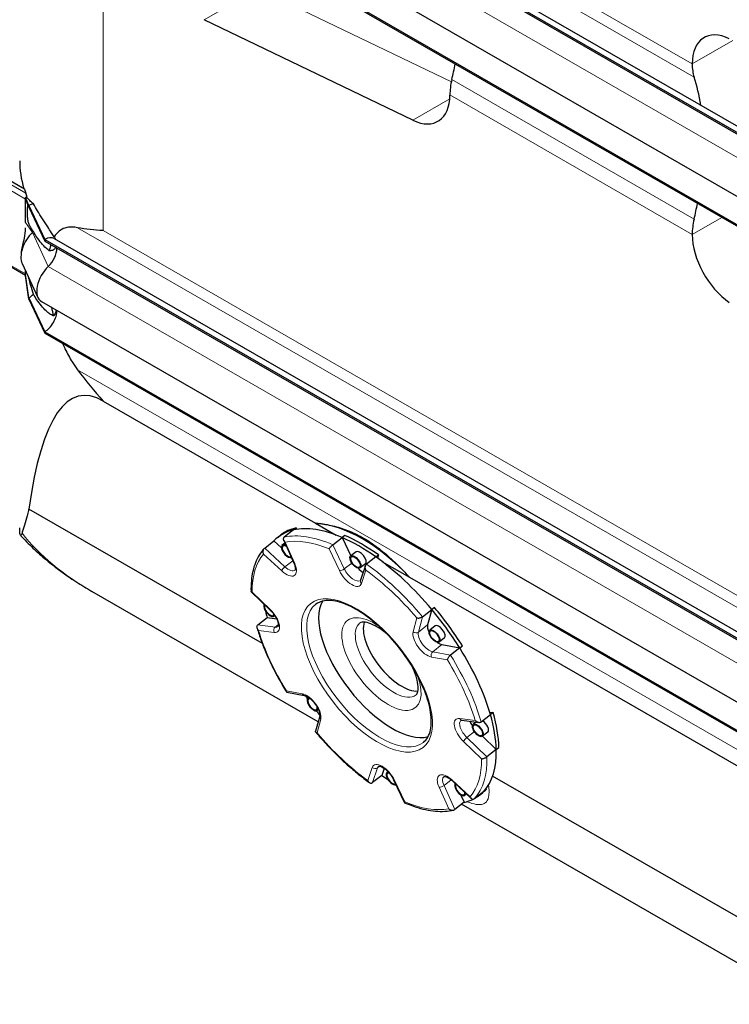
# Model space of a CAD drawing. Units: millimetres. Extents: x 0 to 13135, y -909 to 6300.
# Drawn here: x 396 to 769, y 262 to 780 of the extents above; entities that cross this region are included whole.
import ezdxf

# ---------------------------------------------------------------- set-up
doc = ezdxf.new("R2010")
doc.units = ezdxf.units.MM
doc.header["$LTSCALE"] = 15
doc.layers.get('0').update_dxf_attribs({"lineweight": 18})
doc.layers.add('Sichtbar (ISO)', color=7, linetype='Continuous', lineweight=25)
doc.layers.add('Sichtbar schmal (ISO)', color=7, linetype='Continuous', lineweight=25)
doc.layers.add('Tangential', color=7, linetype='Continuous', lineweight=9, true_color=0xbfbfbf)

# ---------------------------------------------------------------- blocks, each defined once
blk = doc.blocks.new('DF-4000_971589')
at = {"layer": 'Sichtbar (ISO)'}
for p, q in [((409.45, 929.87), (958.49, 613.69)), ((409.45, 929.05), (958.49, 612.88)), ((414.44, 930.36), (962.93, 614.5)), ((407.71, 897.28), (956.75, 581.11)), ((409.45, 881.43), (958.49, 565.26)), ((409.45, 880.61), (958.49, 564.44)), ((602.81, 726.88), (493.21, 779.68)), ((749.58, 756.42), (749.58, 756.47)), ((622.3, 740.15), (622.3, 740.1)), ((398.84, 690.55), (346.15, 720.89)), ((399.39, 686.16), (399.57, 686.27)), ((399.39, 685.67), (399.39, 686.16)), ((401.15, 682), (399.39, 686.16)), ((399.39, 685.34), (399.39, 685.67)), ((401.15, 681.18), (399.39, 685.67)), ((399.39, 678.8), (399.39, 685.34)), ((399.57, 686.27), (399.65, 686.31)), ((399.65, 686.31), (400, 686.51)), ((399.39, 673.19), (399.39, 678.8)), ((401.15, 682), (401.15, 681.18)), ((401.15, 682), (409.45, 664.16)), ((401.15, 681.18), (409.45, 663.35)), ((343.94, 677.35), (399.39, 645.42)), ((409.45, 664.16), (409.45, 663.35)), ((409.45, 664.16), (958.49, 347.99)), ((409.45, 663.35), (958.49, 347.17)), ((414.44, 664.65), (962.93, 348.8)), ((749.58, 666.8), (749.58, 666.86)), ((397.58, 651.48), (405.88, 633.65)), ((399.39, 646.1), (399.39, 647.61)), ((399.39, 645.77), (399.39, 646.1)), ((399.39, 645.28), (399.39, 645.77)), ((401.15, 633.56), (399.39, 645.77)), ((401.15, 632.74), (399.39, 645.28)), ((401.15, 633.56), (401.15, 632.74)), ((401.15, 633.56), (409.45, 615.73)), ((401.15, 632.74), (409.45, 614.91)), ((407.71, 631.58), (956.75, 315.41)), ((409.45, 615.73), (409.45, 614.91)), ((409.45, 615.73), (958.49, 299.55)), ((409.45, 614.91), (958.49, 298.74)), ((440.22, 579.3), (551.64, 515.14)), ((523.76, 451.87), (401.07, 522.53)), ((540.18, 511.58), (541.58, 512.67)), ((541.58, 512.67), (541.91, 511.91)), ((551.64, 515.14), (562.6, 508.83)), ((532.07, 507.82), (533.46, 508.91)), ((540.18, 511.58), (535.31, 507.78)), ((560.79, 503.78), (565.66, 507.58)), ((567.06, 508.67), (565.66, 507.58)), ((565.66, 507.58), (570.23, 497.94)), ((524.98, 502), (529.85, 505.8)), ((529.85, 505.8), (533.84, 502.13)), ((535.64, 504.65), (534.23, 503.55)), ((534.99, 506.12), (540.35, 494.11)), ((572.97, 500.08), (570.19, 497.9)), ((583.34, 497.4), (578.47, 493.6)), ((583.34, 497.4), (584.73, 498.49)), ((584.73, 498.49), (584.17, 496.81)), ((577.89, 493.77), (575.11, 491.59)), ((577.93, 492.81), (575.37, 485.18)), ((586.59, 495.01), (601.03, 486.7)), ((601.03, 486.7), (931.66, 296.3)), ((553.1, 410.8), (434.17, 479.29)), ((517.88, 479.08), (527.91, 469.47)), ((614.16, 470.87), (612.77, 469.78)), ((530.29, 466.6), (529.82, 466.23)), ((607.89, 465.98), (612.77, 469.78)), ((612.77, 469.78), (610.6, 461.65)), ((521.44, 461.67), (526.32, 465.47)), ((526.32, 465.47), (531.31, 464.82)), ((614.51, 461.09), (611.73, 458.92)), ((619.43, 454.78), (616.64, 452.61)), ((618.13, 451.3), (627.44, 449.6)), ((627.44, 449.6), (628.83, 450.69)), ((627.44, 449.6), (622.57, 445.8)), ((536.71, 426.26), (545.8, 424.6)), ((548.19, 423.45), (547.68, 423.05)), ((553.21, 417.22), (552.6, 416.75)), ((638.7, 410.74), (643.58, 414.54)), ((643.19, 415.86), (644.97, 415.62)), ((644.97, 415.62), (643.58, 414.54)), ((553.9, 413.78), (551.76, 405.77)), ((628.57, 411.61), (637.45, 410.45)), ((636.05, 410.63), (634.5, 409.43)), ((642.21, 405.29), (639.42, 403.12)), ((639.41, 403.11), (646.65, 396.18)), ((646.65, 396.18), (641.77, 392.38)), ((646.65, 396.18), (648.04, 397.26)), ((587.79, 386.26), (586.56, 382.6)), ((589.8, 384.52), (589.22, 384.07)), ((586.56, 382.6), (581.68, 378.8)), ((592.74, 380.3), (598.45, 368.24)), ((623.43, 379.82), (633.55, 370.51)), ((1000.17, 177.53), (644.75, 382.2)), ((631.03, 372.84), (630.1, 372.12)), ((635.17, 370.41), (640.04, 374.21)), ((637.83, 372.18), (639.22, 373.27)), ((641.44, 375.3), (640.04, 374.21)), ((641.18, 375.54), (641.44, 375.3)), ((629.72, 368.43), (624.84, 364.62)), ((627.91, 372.47), (629.72, 368.43)), ((1022.75, 140.35), (628.43, 367.42))]:
    blk.add_line(p, q, dxfattribs=at)
for centre, major_axis, ratio, start_param, end_param in [((770.79, 744.26), (-14.97, 26), 0.578093, 5.580937, 7.070517), ((522.27, 727.33), (-74.85, -129.99), 0.578093, 2.045067, 2.106221), ((770.79, 768.63), (14.97, 26), 0.578093, 2.354261, 2.663454), ((643.51, 752.37), (-14.97, -26), 0.578093, 5.18666, 5.495853), ((649.55, 654.03), (74.85, 129.99), 0.578093, 5.663752, 5.805047), ((601.09, 752.31), (14.97, -26), 0.578093, 5.580937, 7.070517), ((400.8, 686.15), (1, 1.73), 0.578093, 1.38731, 1.830662), ((649.55, 654.03), (74.85, 129.99), 0.578093, 5.18666, 5.247813), ((401.15, 673.82), (-4.99, -8.67), 0.578093, 3.588283, 3.925057), ((770.79, 679.07), (14.97, 26), 0.578093, 2.045067, 2.354261), ((405.4, 659.81), (-5.99, -10.4), 0.578093, 4.214809, 5.89712), ((401.15, 673.82), (-4.49, -7.8), 0.578093, 1.073216, 1.159418), ((409.45, 655.99), (4.99, 8.67), 0.578093, 0, 0.783464), ((770.79, 654.59), (14.97, -26), 0.578093, 3.928925, 5.418505), ((409.45, 655.99), (-4.49, -7.8), 0.578093, 1.073216, 2.358128), ((413.69, 641.98), (-5.99, -10.4), 0.578093, 4.214809, 6.283185), ((401.15, 640.92), (-4.49, -7.8), 0.578093, 0.783464, 1.159418), ((409.45, 623.08), (-4.49, -7.8), 0.578093, 0.783464, 2.376549), ((546.29, -55.1), (-118.27, 637.11), 0.144824, 6.160325, 6.692631), ((586.34, 441.09), (-52.88, 67.82), 0.469313, 6.065666, 6.283185), ((584.95, 440), (-52.88, 67.82), 0.469313, 5.571999, 6.065666), ((576.34, 435.33), (-43.67, 75.83), 0.578093, 5.089138, 5.910303), ((584.95, 440), (-52.88, 67.82), 0.469313, 6.065666, 6.357397), ((584.95, 440), (-52.88, 67.82), 0.469313, 5.280267, 5.571999), ((586.34, 441.09), (-52.88, 67.82), 0.469313, 5.280267, 5.571999), ((536.68, 500.39), (2.46, -3.15), 0.469313, 2.265667, 6.189901), ((536.68, 500.39), (2.15, -2.76), 0.469313, 2.205953, 6.249614), ((575.43, 496.92), (-2.46, 3.15), 0.469313, 3.141593, 6.283185), ((584.95, 440), (-52.88, 67.82), 0.469313, 4.7866, 5.280267), ((575.86, 494.35), (4.3, -5.52), 0.469313, 4.878794, 5.42595), ((527.36, 469.39), (2.46, -3.15), 0.469313, 3.215367, 6.615456), ((584.95, 440), (52.88, -67.82), 0.469313, 3.892163, 3.89881), ((527.36, 469.39), (2.15, -2.76), 0.469313, 3.182234, 6.683652), ((586.34, 441.09), (-28.29, 36.28), 0.469313, 0.192635, 2.948958), ((586.34, 441.09), (-52.88, 67.82), 0.469313, 4.494869, 4.7866), ((584.95, 440), (52.88, -67.82), 0.469313, 3.949685, 4.001202), ((584.95, 440), (-52.88, 67.82), 0.469313, 4.494869, 4.7866), ((615.52, 457.13), (-4.3, 5.52), 0.469313, 0.341297, 1.120904), ((616.97, 457.94), (-2.46, 3.15), 0.469313, 3.141593, 6.283185), ((615.52, 457.13), (4.3, -5.52), 0.469313, 5.286318, 5.79858), ((584.95, 440), (-52.88, 67.82), 0.469313, 4.001202, 4.494869), ((584.95, 440), (52.88, -67.82), 0.469313, 4.578667, 4.601747), ((550.14, 419.9), (2.46, -3.15), 0.469313, 2.74378, 6.773998), ((550.14, 419.9), (2.15, -2.76), 0.469313, 2.556336, 6.960758), ((584.95, 440), (52.88, -67.82), 0.469313, 4.692399, 4.728036), ((584.95, 440), (-52.88, 67.82), 0.469313, 3.709471, 4.001202), ((586.34, 441.09), (-52.88, 67.82), 0.469313, 3.709471, 4.001202), ((637.27, 409.87), (4.3, -5.52), 0.469313, 4.158144, 4.572417), ((639.75, 408.45), (2.46, -3.15), 0.469313, 0, 2.22952), ((584.95, 440), (52.88, -67.82), 0.469313, 0.074211, 0.567879), ((591.68, 380.91), (2.46, -3.15), 0.469313, 2.723756, 6.18722), ((591.68, 380.91), (2.15, -2.76), 0.469313, 2.633425, 6.239587), ((584.95, 440), (52.88, -67.82), 0.469313, 5.280267, 5.331738), ((627.64, 375.27), (2.46, -3.15), 0.469313, 3.226491, 6.880881), ((627.64, 375.27), (2.15, -2.76), 0.469313, 3.188844, 6.918528), ((584.95, 440), (52.88, -67.82), 0.469313, 6.208974, 6.357397), ((586.34, 441.09), (52.88, -67.82), 0.469313, 0, 0.074211), ((584.95, 440), (52.88, -67.82), 0.469313, 6.065666, 6.189348)]:
    blk.add_ellipse(centre, major_axis=major_axis, ratio=ratio, start_param=start_param, end_param=end_param, dxfattribs=at)
for centre, major_axis in [((572.65, 494.75), (2.46, -3.15)), ((572.65, 494.75), (2.15, -2.76)), ((614.18, 455.76), (2.46, -3.15)), ((614.18, 455.76), (2.15, -2.76)), ((636.96, 406.27), (2.46, -3.15)), ((636.96, 406.27), (2.15, -2.76))]:
    blk.add_ellipse(centre, major_axis=major_axis, ratio=0.469313, dxfattribs=at)
for points, knots in [([(397.26, 657.93), (397.75, 660.12), (398.26, 662.36), (399.04, 666.49), (399.38, 668.28), (399.39, 670.28), (399.39, 670.28), (399.39, 670.29), (399.39, 670.29), (399.39, 670.29), (399.39, 670.29), (399.39, 670.29), (399.39, 670.29), (399.39, 670.29), (399.39, 670.29), (399.39, 670.29)], [0, 0, 0, 0, 1.129314, 1.129314, 1.868205, 1.868205, 1.869048, 1.869048, 1.869488, 1.869488, 1.869599, 1.869599, 1.869654, 1.869654, 1.869681, 1.869681, 1.869681, 1.869681]), ([(426.65, 670.37), (425.65, 670.55), (424.71, 670.64), (422.56, 670.69), (421.25, 670.55), (418.89, 669.82), (417.83, 669.24), (416.01, 667.77), (415.15, 666.77), (414.41, 665.52)], [9.528441, 9.528441, 9.528441, 9.528441, 10.04274, 10.04274, 10.809971, 10.809971, 11.577203, 11.577203, 12.415861, 12.415861, 12.415861, 12.415861]), ([(412.67, 661.49), (412.59, 661.24), (412.51, 660.98), (412.21, 659.91), (412.02, 659.07), (411.85, 658.19)], [13.1869875, 13.1869875, 13.1869875, 13.1869875, 13.3162325, 13.3162325, 13.7037584, 13.7037584, 13.7037584, 13.7037584]), ([(418.85, 609.5), (419.24, 608.59), (419.64, 607.69), (421.25, 604.31), (422.56, 601.93), (424.71, 598.47), (425.65, 597.09), (426.65, 595.74)], [19.024639, 19.024639, 19.024639, 19.024639, 19.300552, 19.300552, 20.067784, 20.067784, 20.582083, 20.582083, 20.582083, 20.582083]), ([(401.07, 522.53), (401.01, 522.29), (400.95, 522.05), (399.94, 517.94), (398.95, 514.73), (397.91, 511.25), (397.7, 510.52), (397.5, 509.82)], [2.260111, 2.260111, 2.260111, 2.260111, 2.406546, 2.406546, 4.813092, 4.813092, 5.506902, 5.506902, 5.506902, 5.506902]), ([(397.5, 509.82), (397.18, 508.7), (396.89, 508.41), (396.49, 509.12), (396.35, 510), (396.29, 511.84), (396.29, 512.26), (396.29, 512.71)], [0, 0, 0, 0, 1.198927, 1.198927, 2.278483, 2.278483, 2.564162, 2.564162, 2.564162, 2.564162]), ([(551.64, 515.14), (552.46, 515.08), (553.3, 515), (556.56, 514.62), (559.11, 514.15), (564.3, 512.82), (566.93, 511.96), (572.08, 509.84), (574.6, 508.6), (579.35, 505.86), (581.79, 504.25), (586.66, 500.59), (589.1, 498.54), (593.9, 494.12), (596.26, 491.75), (599.4, 488.46), (600.22, 487.58), (601.03, 486.7)], [4.111421, 4.111421, 4.111421, 4.111421, 4.472532, 4.472532, 5.479966, 5.479966, 6.487401, 6.487401, 7.494835, 7.494835, 8.502269, 8.502269, 9.509704, 9.509704, 10.517138, 10.517138, 10.878249, 10.878249, 10.878249, 10.878249]), ([(396.74, 508.7), (398.82, 506.42), (401, 504.21), (405.52, 499.91), (407.87, 497.83), (412.72, 493.78), (415.23, 491.82), (420.39, 488.03), (423.05, 486.2), (428.51, 482.65), (431.31, 480.94), (434.17, 479.29)], [0.486301, 0.486301, 0.486301, 0.486301, 0.5465072, 0.5465072, 0.6067133, 0.6067133, 0.6669195, 0.6669195, 0.7271257, 0.7271257, 0.7873319, 0.7873319, 0.7873319, 0.7873319]), ([(535.72, 505.19), (535.71, 505.19), (535.71, 505.19), (535.54, 505.33), (535.39, 505.49), (535.14, 505.82), (535.04, 505.99), (534.88, 506.38), (534.83, 506.62), (534.84, 507.03), (534.88, 507.21), (535.05, 507.53), (535.16, 507.67), (535.31, 507.78)], [-0.3558544, -0.3558544, -0.3558544, -0.3558544, -0.3550589, -0.3550589, -0.285108, -0.285108, -0.2171846, -0.2171846, -0.1320887, -0.1320887, -0.0628361, -0.0628361, 0, 0, 0, 0]), ([(524.38, 498.84), (524.38, 498.84), (524.38, 498.85), (524.31, 499.04), (524.25, 499.25), (524.18, 499.67), (524.16, 499.89), (524.18, 500.39), (524.22, 500.68), (524.37, 501.17), (524.47, 501.38), (524.7, 501.74), (524.83, 501.88), (524.98, 502)], [-0.000801, -0.000801, -0.000801, -0.000801, 0, 0, 0.0704313, 0.0704313, 0.1388211, 0.1388211, 0.2245014, 0.2245014, 0.2942297, 0.2942297, 0.3574973, 0.3574973, 0.3574973, 0.3574973]), ([(558.81, 501.56), (558.81, 501.57), (558.81, 501.57), (558.86, 501.67), (558.94, 501.79), (559.11, 502.05), (559.22, 502.19), (559.48, 502.52), (559.66, 502.72), (560, 503.08), (560.17, 503.24), (560.49, 503.54), (560.64, 503.67), (560.79, 503.78)], [-0.000801, -0.000801, -0.000801, -0.000801, 0, 0, 0.0704313, 0.0704313, 0.1388211, 0.1388211, 0.2245014, 0.2245014, 0.2942297, 0.2942297, 0.3574973, 0.3574973, 0.3574973, 0.3574973]), ([(524.79, 501.83), (523.82, 500.78), (522.94, 499.62), (521.39, 497.12), (520.72, 495.77), (519.58, 492.89), (519.11, 491.36), (518.39, 488.16), (518.13, 486.48), (517.82, 482.97), (517.76, 481.15), (517.8, 479.26)], [5.6438237, 5.6438237, 5.6438237, 5.6438237, 5.7414723, 5.7414723, 5.8391209, 5.8391209, 5.9367695, 5.9367695, 6.0344181, 6.0344181, 6.1320667, 6.1320667, 6.1320667, 6.1320667]), ([(540.35, 494.11), (540.56, 493.65), (540.72, 493.2), (540.97, 492.36), (541.05, 491.98), (541.12, 491.32), (541.11, 491.05), (541.06, 490.65), (541.02, 490.53), (540.96, 490.42), (540.95, 490.42), (540.95, 490.42)], [2.769146, 2.769146, 2.769146, 2.769146, 2.986384, 2.986384, 3.203622, 3.203622, 3.42086, 3.42086, 3.638098, 3.638098, 3.814343, 3.814343, 3.814343, 3.814343]), ([(578.2, 490.4), (578.2, 490.4), (578.2, 490.4), (578.1, 490.6), (578.01, 490.81), (577.88, 491.25), (577.84, 491.47), (577.79, 491.98), (577.8, 492.27), (577.91, 492.77), (577.98, 492.98), (578.2, 493.34), (578.32, 493.49), (578.47, 493.6)], [-0.3558544, -0.3558544, -0.3558544, -0.3558544, -0.3550589, -0.3550589, -0.285108, -0.285108, -0.2171846, -0.2171846, -0.1320887, -0.1320887, -0.0628361, -0.0628361, 0, 0, 0, 0]), ([(575.37, 485.18), (575.35, 485.15), (575.34, 485.12), (575.33, 485.08), (575.32, 485.07), (575.31, 485.05), (575.3, 485.04), (575.29, 485.03), (575.29, 485.03), (575.29, 485.03), (575.29, 485.03), (575.29, 485.03)], [3.5545437, 3.5545437, 3.5545437, 3.5545437, 3.6147023, 3.6147023, 3.6748609, 3.6748609, 3.7350195, 3.7350195, 3.7951781, 3.7951781, 3.8143434, 3.8143434, 3.8143434, 3.8143434]), ([(518.4, 478.93), (518.4, 478.93), (518.39, 478.93), (518.26, 478.94), (518.15, 478.95), (517.97, 479.01), (517.9, 479.05), (517.82, 479.15), (517.8, 479.2), (517.8, 479.26)], [-0.3558544, -0.3558544, -0.3558544, -0.3558544, -0.3550589, -0.3550589, -0.285108, -0.285108, -0.2171846, -0.2171846, -0.1659258, -0.1659258, -0.1659258, -0.1659258]), ([(608.36, 399.93), (610.18, 401.35), (611.48, 403.53), (612.63, 409.1), (612.67, 412.2), (611.64, 419.08), (610.59, 422.86), (607.51, 430.78), (605.46, 434.93), (600.53, 443.14), (597.65, 447.2), (591.37, 454.81), (587.97, 458.35), (581.01, 464.53), (577.46, 467.17), (570.6, 471.28), (567.3, 472.76), (561.33, 474.46), (558.67, 474.69), (554.59, 474.11), (553.05, 473.46), (551.79, 472.48)], [2.427849, 2.427849, 2.427849, 2.427849, 2.807328, 2.807328, 3.121906, 3.121906, 3.430893, 3.430893, 3.743359, 3.743359, 4.057952, 4.057952, 4.373015, 4.373015, 4.687013, 4.687013, 4.998172, 4.998172, 5.306612, 5.306612, 5.569441, 5.569441, 5.569441, 5.569441]), ([(527.91, 469.47), (528.44, 468.96), (528.96, 468.39), (529.93, 467.16), (530.38, 466.5), (531.13, 465.21), (531.44, 464.56), (531.9, 463.38), (532.05, 462.84), (532.21, 461.95), (532.22, 461.59), (532.17, 461.08), (532.12, 460.94), (532.06, 460.82), (532.05, 460.81), (532.05, 460.81)], [1.983747, 1.983747, 1.983747, 1.983747, 2.272975, 2.272975, 2.566049, 2.566049, 2.855767, 2.855767, 3.134015, 3.134015, 3.392666, 3.392666, 3.63651, 3.63651, 3.814343, 3.814343, 3.814343, 3.814343]), ([(604.88, 465.36), (604.88, 465.36), (604.88, 465.36), (605.03, 465.32), (605.2, 465.29), (605.56, 465.26), (605.76, 465.26), (606.21, 465.3), (606.48, 465.35), (606.97, 465.49), (607.19, 465.57), (607.58, 465.76), (607.75, 465.87), (607.89, 465.98)], [-0.000801, -0.000801, -0.000801, -0.000801, 0, 0, 0.0704313, 0.0704313, 0.1388211, 0.1388211, 0.2245014, 0.2245014, 0.2942297, 0.2942297, 0.3574973, 0.3574973, 0.3574973, 0.3574973]), ([(521.77, 458.79), (521.76, 458.79), (521.76, 458.79), (521.6, 458.96), (521.46, 459.14), (521.23, 459.52), (521.13, 459.72), (520.98, 460.17), (520.94, 460.42), (520.96, 460.88), (521.01, 461.08), (521.18, 461.41), (521.3, 461.56), (521.44, 461.67)], [-0.000801, -0.000801, -0.000801, -0.000801, 0, 0, 0.0704313, 0.0704313, 0.1388211, 0.1388211, 0.2245014, 0.2245014, 0.2942297, 0.2942297, 0.3574973, 0.3574973, 0.3574973, 0.3574973]), ([(589.46, 456.67), (589.06, 457.01), (588.66, 457.35), (586.45, 459.12), (584.66, 460.31), (581.42, 462.04), (579.96, 462.6), (577.62, 463.17), (576.73, 463.2), (575.55, 463.04), (575.28, 462.89), (575.07, 462.73)], [4.400618, 4.400618, 4.400618, 4.400618, 4.465177, 4.465177, 4.757043, 4.757043, 5.035382, 5.035382, 5.299335, 5.299335, 5.569441, 5.569441, 5.569441, 5.569441]), ([(521.03, 460.01), (521.66, 457.87), (522.37, 455.68), (523.96, 451.27), (524.84, 449.04), (526.76, 444.55), (527.8, 442.29), (530.03, 437.76), (531.22, 435.48), (533.74, 430.95), (535.07, 428.68), (536.46, 426.43)], [0.1535337, 0.1535337, 0.1535337, 0.1535337, 0.2488633, 0.2488633, 0.344193, 0.344193, 0.4395227, 0.4395227, 0.5348523, 0.5348523, 0.630182, 0.630182, 0.630182, 0.630182]), ([(620.97, 443.22), (620.97, 443.22), (620.97, 443.22), (620.99, 443.36), (621.03, 443.52), (621.14, 443.84), (621.21, 444.01), (621.4, 444.4), (621.54, 444.64), (621.83, 445.05), (621.98, 445.23), (622.27, 445.55), (622.42, 445.69), (622.57, 445.8)], [-0.3558544, -0.3558544, -0.3558544, -0.3558544, -0.3550589, -0.3550589, -0.285108, -0.285108, -0.2171846, -0.2171846, -0.1320887, -0.1320887, -0.0628361, -0.0628361, 0, 0, 0, 0]), ([(604.58, 424.88), (604.83, 425.07), (605.08, 425.35), (605.55, 426.84), (605.7, 427.93), (605.53, 430.66), (605.25, 432.23), (604.22, 435.79), (603.44, 437.79), (602.37, 440), (602.29, 440.16), (602.21, 440.32)], [2.427849, 2.427849, 2.427849, 2.427849, 2.742008, 2.742008, 3.027287, 3.027287, 3.293535, 3.293535, 3.574862, 3.574862, 3.596672, 3.596672, 3.596672, 3.596672]), ([(536.39, 427.01), (536.39, 427.01), (536.39, 427.01), (536.37, 426.87), (536.37, 426.74), (536.41, 426.54), (536.44, 426.45), (536.55, 426.32), (536.62, 426.28), (536.71, 426.26)], [-0.3558544, -0.3558544, -0.3558544, -0.3558544, -0.3550589, -0.3550589, -0.285108, -0.285108, -0.2171846, -0.2171846, -0.1507105, -0.1507105, -0.1507105, -0.1507105]), ([(545.8, 424.6), (546.05, 424.56), (546.39, 424.45), (547.17, 424.1), (547.62, 423.84), (548.59, 423.16), (549.12, 422.73), (550.17, 421.73), (550.69, 421.16), (551.66, 419.93), (552.11, 419.28), (552.87, 417.98), (553.18, 417.34), (553.64, 416.15), (553.8, 415.61), (553.96, 414.71), (553.97, 414.35), (553.94, 413.96), (553.92, 413.86), (553.9, 413.78)], [1.198349, 1.198349, 1.198349, 1.198349, 1.442304, 1.442304, 1.701535, 1.701535, 1.979118, 1.979118, 2.268223, 2.268223, 2.56129, 2.56129, 2.851124, 2.851124, 3.129631, 3.129631, 3.388633, 3.388633, 3.51404, 3.51404, 3.51404, 3.51404]), ([(628.1, 411.59), (628.1, 411.59), (628.1, 411.59), (628.1, 411.59), (628.11, 411.6), (628.14, 411.61), (628.17, 411.61), (628.25, 411.62), (628.3, 411.63), (628.42, 411.63), (628.49, 411.62), (628.57, 411.61)], [0.7547373, 0.7547373, 0.7547373, 0.7547373, 0.8025643, 0.8025643, 0.8913846, 0.8913846, 0.9802048, 0.9802048, 1.0690251, 1.0690251, 1.1578453, 1.1578453, 1.1578453, 1.1578453]), ([(635.6, 411.44), (635.6, 411.44), (635.6, 411.44), (635.76, 411.27), (635.94, 411.12), (636.32, 410.86), (636.52, 410.74), (636.99, 410.54), (637.27, 410.47), (637.77, 410.42), (637.99, 410.44), (638.39, 410.54), (638.56, 410.62), (638.7, 410.74)], [-0.000801, -0.000801, -0.000801, -0.000801, 0, 0, 0.0704313, 0.0704313, 0.1388211, 0.1388211, 0.2245014, 0.2245014, 0.2942297, 0.2942297, 0.3574973, 0.3574973, 0.3574973, 0.3574973]), ([(552.49, 404.87), (552.49, 404.87), (552.48, 404.87), (552.33, 404.92), (552.2, 404.97), (551.98, 405.11), (551.89, 405.19), (551.76, 405.4), (551.72, 405.54), (551.75, 405.72), (551.75, 405.74), (551.76, 405.77)], [-0.000801, -0.000801, -0.000801, -0.000801, 0, 0, 0.0704313, 0.0704313, 0.1388211, 0.1388211, 0.2245014, 0.2245014, 0.2406262, 0.2406262, 0.2406262, 0.2406262]), ([(551.89, 405.22), (553.62, 403.16), (555.4, 401.16), (559.01, 397.25), (560.85, 395.35), (564.59, 391.68), (566.48, 389.9), (570.29, 386.5), (572.22, 384.86), (576.09, 381.75), (578.03, 380.27), (579.97, 378.88)], [0.9407641, 0.9407641, 0.9407641, 0.9407641, 1.0359173, 1.0359173, 1.1310705, 1.1310705, 1.2262236, 1.2262236, 1.3213768, 1.3213768, 1.41653, 1.41653, 1.41653, 1.41653]), ([(638.97, 391.3), (638.97, 391.3), (638.97, 391.3), (639.1, 391.3), (639.25, 391.31), (639.58, 391.36), (639.75, 391.4), (640.17, 391.53), (640.42, 391.62), (640.88, 391.82), (641.09, 391.93), (641.46, 392.15), (641.63, 392.26), (641.77, 392.38)], [-0.3558544, -0.3558544, -0.3558544, -0.3558544, -0.3550589, -0.3550589, -0.285108, -0.285108, -0.2171846, -0.2171846, -0.1320887, -0.1320887, -0.0628361, -0.0628361, 0, 0, 0, 0]), ([(584.86, 387.38), (584.86, 387.38), (584.93, 387.43), (585.43, 387.39), (585.72, 387.33), (586.43, 387.07), (586.85, 386.87), (587.77, 386.3), (588.28, 385.92), (589.32, 385.02), (589.85, 384.49), (590.86, 383.32), (591.34, 382.68), (592.14, 381.45), (592.47, 380.87), (592.74, 380.3)], [0.754737, 0.754737, 0.754737, 0.754737, 1.116724, 1.116724, 1.362895, 1.362895, 1.615826, 1.615826, 1.888074, 1.888074, 2.174324, 2.174324, 2.466899, 2.466899, 2.728642, 2.728642, 2.728642, 2.728642]), ([(579.16, 379.84), (579.16, 379.84), (579.16, 379.83), (579.27, 379.63), (579.39, 379.45), (579.67, 379.13), (579.82, 378.99), (580.18, 378.73), (580.4, 378.62), (580.82, 378.53), (581.02, 378.53), (581.38, 378.61), (581.54, 378.69), (581.68, 378.8)], [-0.3558544, -0.3558544, -0.3558544, -0.3558544, -0.3550589, -0.3550589, -0.285108, -0.285108, -0.2171846, -0.2171846, -0.1320887, -0.1320887, -0.0628361, -0.0628361, 0, 0, 0, 0]), ([(619.19, 381.99), (619.19, 381.99), (619.21, 382), (619.37, 382.03), (619.56, 382.04), (620.08, 381.94), (620.42, 381.83), (621.18, 381.48), (621.61, 381.23), (622.5, 380.62), (622.97, 380.25), (623.43, 379.82), (623.43, 379.82), (623.43, 379.82)], [0.754737, 0.754737, 0.754737, 0.754737, 0.959644, 0.959644, 1.205544, 1.205544, 1.449621, 1.449621, 1.695521, 1.695521, 1.941421, 1.941421, 1.943243, 1.943243, 1.943243, 1.943243]), ([(598.55, 368.67), (598.55, 368.67), (598.55, 368.67), (598.5, 368.56), (598.46, 368.47), (598.43, 368.32), (598.43, 368.27), (598.47, 368.21), (598.48, 368.2), (598.5, 368.19)], [-0.000801, -0.000801, -0.000801, -0.000801, 0, 0, 0.0704313, 0.0704313, 0.1388211, 0.1388211, 0.1681522, 0.1681522, 0.1681522, 0.1681522]), ([(598.5, 368.19), (600.4, 367.38), (602.28, 366.67), (605.96, 365.47), (607.77, 364.98), (611.31, 364.23), (613.04, 363.96), (616.4, 363.66), (618.03, 363.62), (621.19, 363.79), (622.72, 364), (624.18, 364.33)], [1.7232019, 1.7232019, 1.7232019, 1.7232019, 1.8203633, 1.8203633, 1.9175248, 1.9175248, 2.0146862, 2.0146862, 2.1118477, 2.1118477, 2.2090091, 2.2090091, 2.2090091, 2.2090091]), ([(632.98, 371.39), (632.98, 371.39), (632.98, 371.39), (633.06, 371.19), (633.15, 371.01), (633.37, 370.7), (633.49, 370.56), (633.79, 370.31), (633.98, 370.21), (634.36, 370.13), (634.53, 370.13), (634.87, 370.22), (635.02, 370.3), (635.17, 370.41)], [-0.000801, -0.000801, -0.000801, -0.000801, 0, 0, 0.0704313, 0.0704313, 0.1388211, 0.1388211, 0.2245014, 0.2245014, 0.2942297, 0.2942297, 0.3574973, 0.3574973, 0.3574973, 0.3574973]), ([(621.65, 365.04), (621.65, 365.04), (621.65, 365.04), (621.82, 364.9), (622.01, 364.77), (622.4, 364.56), (622.61, 364.47), (623.1, 364.32), (623.38, 364.27), (623.89, 364.27), (624.12, 364.3), (624.52, 364.42), (624.69, 364.51), (624.84, 364.62)], [-0.3558544, -0.3558544, -0.3558544, -0.3558544, -0.3550589, -0.3550589, -0.285108, -0.285108, -0.2171846, -0.2171846, -0.1320887, -0.1320887, -0.0628361, -0.0628361, 0, 0, 0, 0])]:
    blk.add_open_spline(points, degree=3, knots=knots, dxfattribs=at)
for points in [[(440.22, 668.86), (435.5, 669.14), (430.92, 669.61), (426.65, 670.37)], [(413.01, 628.52), (413.31, 627.04), (413.64, 625.55), (414.01, 624.07)], [(426.65, 595.74), (430.92, 590.01), (435.5, 584.47), (440.22, 579.3)]]:
    blk.add_open_spline(points, degree=3, dxfattribs=at)
at = {"layer": 'Sichtbar schmal (ISO)'}
blk.add_line((400, 686.51), (400, 687.04), dxfattribs=at)
for centre, major_axis, ratio, start_param, end_param in [((546.29, 705.6), (-150, 0), 0.575862, 0, 0.169939), ((546.29, 706.42), (-150, 0), 0.575862, 0.184804, 0.208821), ((594, 447.06), (14.76, -18.93), 0.469313, 3.43844, 5.986338)]:
    blk.add_ellipse(centre, major_axis=major_axis, ratio=ratio, start_param=start_param, end_param=end_param, dxfattribs=at)
blk.add_open_spline([(398.52, 690.73), (398.5, 690.82), (398.47, 690.91), (398.45, 690.99)], degree=3, dxfattribs=at)
for points, knots in [([(400, 687.04), (399.95, 687.2), (399.91, 687.36), (399.76, 687.89), (399.65, 688.24), (399.55, 688.51)], [1.1024209, 1.1024209, 1.1024209, 1.1024209, 1.1590924, 1.1590924, 1.3050931, 1.3050931, 1.3050931, 1.3050931]), ([(403.49, 682.89), (402.79, 683.48), (402.14, 684.07), (401.31, 684.87), (401.08, 685.1), (400.75, 685.44), (400.62, 685.57), (400.44, 685.75), (400.37, 685.81), (400.24, 685.93), (400.2, 685.96), (400.14, 686.01), (400.13, 686.03), (400.1, 686.06), (400.09, 686.08), (400.07, 686.13), (400.06, 686.16), (400.04, 686.27), (400.02, 686.36), (400, 686.51)], [-0.8206643, -0.8206643, -0.8206643, -0.8206643, -0.459789, -0.459789, -0.3151432, -0.3151432, -0.2317564, -0.2317564, -0.1859024, -0.1859024, -0.1342012, -0.1342012, -0.0991135, -0.0991135, -0.0733804, -0.0733804, -0.0457911, -0.0457911, 0, 0, 0, 0]), ([(403.49, 668.33), (403.03, 668.95), (402.56, 669.64), (401.82, 670.88), (401.51, 671.47), (401.13, 672.4), (401.01, 672.73), (400.83, 673.34), (400.76, 673.63), (400.63, 674.3), (400.58, 674.67), (400.47, 675.57), (400.42, 676.25), (400.37, 677.84), (400.36, 678.52), (400.38, 679.72), (400.39, 680.33), (400.47, 681.43), (400.53, 681.82), (400.62, 682.21), (400.65, 682.31), (400.68, 682.39)], [-6.293016, -6.293016, -6.293016, -6.293016, -5.384138, -5.384138, -4.631939, -4.631939, -4.231304, -4.231304, -3.923642, -3.923642, -3.57373, -3.57373, -3.073203, -3.073203, -2.714713, -2.714713, -2.356691, -2.356691, -1.95924, -1.95924, -1.803841, -1.803841, -1.803841, -1.803841]), ([(414.41, 665.52), (413.98, 666.24), (413.52, 666.95), (412.36, 668.76), (411.66, 669.83), (409.17, 673.58), (407.29, 676.4), (404.87, 680.42), (404.15, 681.67), (403.49, 682.89)], [0.972162, 0.972162, 0.972162, 0.972162, 1.246455, 1.246455, 1.685387, 1.685387, 2.995625, 2.995625, 3.596178, 3.596178, 3.596178, 3.596178]), ([(411.85, 658.19), (411.27, 658.61), (410.7, 659.09), (408.51, 661.14), (406.8, 663.21), (404.65, 666.39), (404.05, 667.36), (403.49, 668.33)], [9.078832, 9.078832, 9.078832, 9.078832, 9.446346, 9.446346, 10.663353, 10.663353, 11.172391, 11.172391, 11.172391, 11.172391]), ([(415.33, 664.14), (415.32, 664.16), (415.31, 664.18), (415.03, 664.65), (414.72, 665.1), (414.41, 665.52)], [2.8681877, 2.8681877, 2.8681877, 2.8681877, 2.8736544, 2.8736544, 3.0252124, 3.0252124, 3.0252124, 3.0252124]), ([(415.17, 660.06), (415, 659.59), (414.71, 659.21), (413.82, 658.52), (413.13, 658.31), (412.25, 658.21), (412.05, 658.19), (411.85, 658.19)], [2.5705507, 2.5705507, 2.5705507, 2.5705507, 2.8271176, 2.8271176, 3.1958504, 3.1958504, 3.297618, 3.297618, 3.297618, 3.297618]), ([(403.49, 635.42), (402.99, 636.96), (402.51, 638.53), (401.73, 641.29), (401.42, 642.52), (401.16, 643.72), (401.14, 643.8), (401.13, 643.87)], [-8.021134, -8.021134, -8.021134, -8.021134, -6.519358, -6.519358, -5.222754, -5.222754, -5.130756, -5.130756, -5.130756, -5.130756]), ([(414.01, 624.07), (413.97, 624.08), (413.94, 624.1), (413.31, 624.33), (412.66, 624.7), (411.38, 625.61), (410.75, 626.14), (408.51, 628.23), (406.8, 630.31), (404.65, 633.48), (404.05, 634.45), (403.49, 635.42)], [8.613311, 8.613311, 8.613311, 8.613311, 8.637812, 8.637812, 9.042079, 9.042079, 9.446346, 9.446346, 10.663353, 10.663353, 11.172391, 11.172391, 11.172391, 11.172391]), ([(415.33, 627.19), (415.33, 626.94), (415.31, 626.69), (415.21, 626), (415.08, 625.6), (414.74, 624.88), (414.5, 624.53), (414.14, 624.18), (414.07, 624.12), (414.01, 624.07)], [2.2377041, 2.2377041, 2.2377041, 2.2377041, 2.3159665, 2.3159665, 2.4604868, 2.4604868, 2.6236967, 2.6236967, 2.6584014, 2.6584014, 2.6584014, 2.6584014])]:
    blk.add_open_spline(points, degree=3, knots=knots, dxfattribs=at)
at = {"layer": 'Tangential'}
for p, q in [((411.27, 915.69), (960.31, 599.51)), ((440.22, 668.86), (440.22, 845.01)), ((622.3, 829.71), (749.58, 756.42)), ((623.31, 822.83), (750.59, 749.53)), ((493.21, 779.68), (521.49, 795.96)), ((521.49, 795.96), (623.05, 747.04)), ((749.58, 756.47), (770.96, 768.79)), ((623.31, 748.2), (750.59, 674.9)), ((622.3, 740.15), (749.58, 666.86)), ((622.22, 738.06), (602.81, 726.88)), ((399.55, 688.51), (344.94, 719.96)), ((399.39, 685.34), (343.52, 717.51)), ((398.26, 690.88), (398.45, 690.99)), ((343.52, 678.27), (399.39, 646.1)), ((402.97, 667.82), (399.39, 673.19)), ((765.16, 675.77), (749.58, 666.8)), ((402.97, 667.82), (411.27, 649.98)), ((426.65, 670.37), (947.24, 370.58)), ((440.22, 668.86), (931.66, 385.86)), ((411.27, 649.98), (960.31, 333.81)), ((426.65, 595.74), (947.24, 295.95)), ((535.65, 492.19), (524.98, 502)), ((540.78, 493.84), (535.72, 505.19)), ((566.8, 491.1), (560.79, 503.78)), ((524.38, 498.84), (533.97, 490.03)), ((558.81, 501.56), (564.21, 490.17)), ((535.65, 492.19), (539.77, 495.4)), ((566.8, 491.1), (570.75, 494.18)), ((575.87, 483.45), (578.2, 490.4)), ((527.9, 469.83), (518.4, 478.93)), ((605.73, 457.85), (607.89, 465.98)), ((530.52, 460.48), (521.44, 461.67)), ((530.52, 460.48), (532.2, 461.79)), ((604.88, 465.36), (602.93, 458.06)), ((605.73, 457.85), (610.6, 461.65)), ((521.77, 458.79), (529.92, 457.72)), ((613.25, 447.5), (618.13, 451.3)), ((622.57, 445.8), (613.25, 447.5)), ((612.6, 444.75), (620.97, 443.22)), ((544.76, 425.48), (536.39, 427.01)), ((552.49, 404.87), (554.44, 412.18)), ((635.6, 411.44), (627.44, 412.51)), ((631.2, 402.51), (635.15, 405.58)), ((629.47, 400.4), (638.97, 391.3)), ((641.77, 392.38), (631.2, 402.51)), ((581.5, 386.78), (579.16, 379.84)), ((581.68, 378.8), (584.28, 386.53)), ((584.28, 386.53), (585.39, 387.39)), ((598.55, 368.67), (593.15, 380.07)), ((619.2, 377.25), (622.99, 380.21)), ((632.98, 371.39), (623.39, 380.2)), ((616.58, 376.39), (621.65, 365.04)), ((624.84, 364.62), (619.2, 377.25))]:
    blk.add_line(p, q, dxfattribs=at)
for centre, major_axis, ratio, start_param, end_param in [((568.91, 574.79), (-190.46, -20.65), 0.637901, 0.386974, 0.718293), ((580.07, 436.2), (-52.88, 67.82), 0.469313, 5.571999, 6.065666), ((578.68, 435.12), (-51.65, 66.24), 0.469313, 5.590125, 6.04754), ((578.68, 435.12), (-51.65, 66.24), 0.469313, 0.092337, 0.549753), ((535.26, 494.85), (5.53, -7.1), 0.469313, 5.053686, 7.369377), ((535.36, 491.12), (-1.35, -1.47), 0.295559, 4.198853, 5.769649), ((536.65, 495.94), (4.3, -5.52), 0.469313, 5.053686, 6.282964), ((542.17, 494.93), (-1.83, -0.82), 0.411368, 0, 0.540888), ((580.07, 436.2), (-52.88, 67.82), 0.469313, 4.7866, 5.280267), ((565.6, 491.25), (-1.81, -0.86), 0.379391, 0.531975, 2.102771), ((569.6, 489.46), (5.53, -7.1), 0.469313, 4.268288, 6.583978), ((570.99, 490.55), (4.3, -5.52), 0.469313, 4.268288, 6.282964), ((578.68, 435.12), (51.65, -66.24), 0.469313, 1.663134, 2.120549), ((577.26, 484.54), (-1.9, 0.64), 0.843385, 0, 1.062245), ((580.07, 436.2), (28.29, -36.28), 0.469313, 3.141593, 6.283185), ((529.29, 470.92), (-1.38, -1.44), 0.261623, 5.775393, 6.283185), ((526.36, 465.25), (5.53, -7.1), 0.469313, 5.839084, 8.154775), ((586.34, 441.09), (-17.83, 22.87), 0.469313, 5.321963, 10.386), ((531.31, 458.81), (-0.26, -1.98), 0.797375, 3.821433, 5.392229), ((527.75, 466.34), (4.3, -5.52), 0.469313, 5.839084, 6.282964), ((589.82, 443.8), (14.76, -18.93), 0.469313, 3.141593, 6.283185), ((578.68, 435.12), (-51.65, 66.24), 0.469313, 0.877736, 1.335151), ((609.26, 452.24), (-5.53, 7.1), 0.469313, 0.341297, 2.656988), ((604.32, 459.14), (-1.93, 0.52), 0.8321, 1.008775, 2.579571), ((610.65, 453.32), (-4.3, 5.52), 0.469313, 0.341297, 2.656988), ((613.99, 445.83), (-0.36, -1.97), 0.781359, 3.86129, 5.432086), ((580.07, 436.2), (-52.88, 67.82), 0.469313, 4.001202, 4.494869), ((578.68, 435.12), (51.65, -66.24), 0.469313, 0.877736, 1.335151), ((548.11, 417.99), (5.53, -7.1), 0.469313, 0.341297, 2.656988), ((546.15, 426.57), (-0.36, -1.97), 0.781359, 5.432086, 6.283185), ((555.83, 413.26), (-1.93, 0.52), 0.8321, 0, 1.008775), ((631.01, 404.98), (-5.53, 7.1), 0.469313, 5.839084, 8.154775), ((632.4, 406.07), (-4.3, 5.52), 0.469313, 0.000221, 1.871589), ((628.83, 413.6), (-0.26, -1.98), 0.797375, 5.392229, 6.283185), ((578.68, 435.12), (-51.65, 66.24), 0.469313, 1.663134, 2.120549), ((630.86, 401.49), (-1.38, -1.44), 0.261623, 4.204597, 5.775393), ((587.77, 380.77), (-5.53, 7.1), 0.469313, 4.268288, 6.583978), ((578.68, 435.12), (51.65, -66.24), 0.469313, 0.092337, 0.549753), ((580.07, 436.2), (52.88, -67.82), 0.469313, 0.074211, 0.567879), ((582.89, 387.86), (-1.9, 0.64), 0.843385, 1.062245, 2.633041), ((589.16, 381.86), (-4.3, 5.52), 0.469313, 0.000221, 0.300793), ((622.11, 375.38), (-5.53, 7.1), 0.469313, 5.053686, 7.369377), ((594.55, 381.15), (-1.81, -0.86), 0.379391, 0, 0.531975), ((623.5, 376.47), (-4.3, 5.52), 0.469313, 0.000221, 1.086191), ((624.79, 381.29), (-1.35, -1.47), 0.295559, 5.769649, 6.283185), ((617.97, 377.47), (-1.83, -0.82), 0.411368, 0.540888, 2.111684), ((578.68, 435.12), (51.65, -66.24), 0.469313, 5.590125, 6.04754)]:
    blk.add_ellipse(centre, major_axis=major_axis, ratio=ratio, start_param=start_param, end_param=end_param, dxfattribs=at)
blk.add_ellipse((578.68, 435.12), major_axis=(-29.52, 37.85), ratio=0.469313, dxfattribs=at)
blk.add_open_spline([(631.13, 368.79), (632.07, 368.43), (632.95, 368.13), (637.01, 366.95), (639.39, 366.94), (641.72, 368.79), (642.29, 369.84), (642.78, 372.16), (642.86, 373.18), (642.84, 375.11), (642.79, 375.96), (642.66, 377.11), (642.63, 377.35), (642.59, 377.59)], degree=3, knots=[1.695578, 1.695578, 1.695578, 1.695578, 2.310835, 2.310835, 4.701299, 4.701299, 6.062992, 6.062992, 6.885529, 6.885529, 7.436438, 7.436438, 7.577933, 7.577933, 7.577933, 7.577933], dxfattribs=at)

msp = doc.modelspace()

# ---------------------------------------------------------------- block references
msp.add_blockref('DF-4000_971589', (0, 0))

doc.saveas('drawing.dxf')
